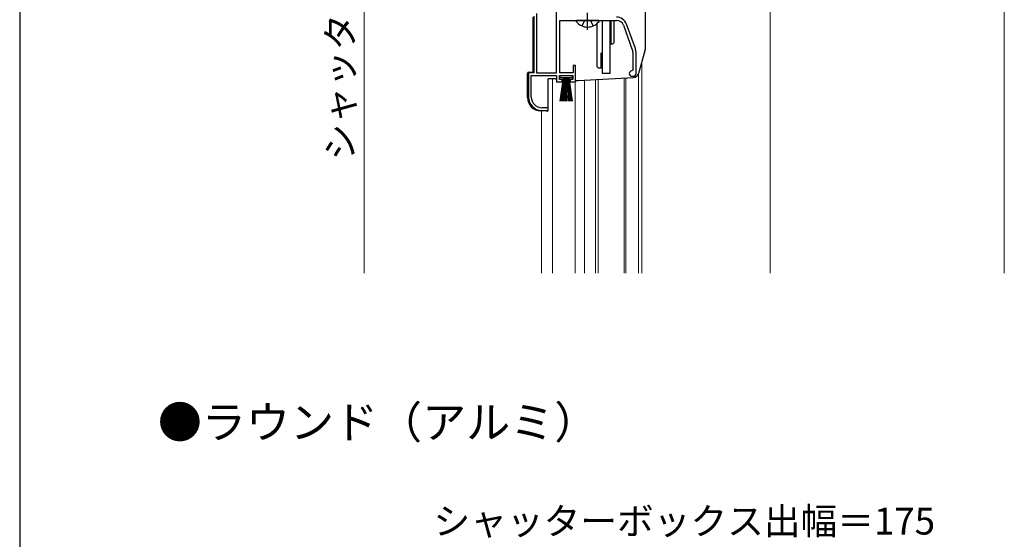
# Model space of a CAD drawing. Extents: x 0 to 1050, y 0 to 1563.
# Drawn here: x 0 to 366, y 818 to 1011 of the extents above; entities that cross this region are included whole.
import ezdxf

# ---------------------------------------------------------------- set-up
doc = ezdxf.new("R2010")
doc.units = 0
doc.linetypes.add('YCENTER_1', pattern=[13, 10, -1, 1, -1])
doc.linetypes.add('YHIDDEN_1', pattern=[4, 3, -1])
for name, color, linetype, lineweight in [('USER1', 3, 'CONTINUOUS', 13), ('YKK_11', 7, 'CONTINUOUS', 30), ('YKK_12', 2, 'CONTINUOUS', 13), ('YKK_13', 4, 'CONTINUOUS', 30), ('YKK_D', 6, 'CONTINUOUS', 13), ('YKK_ZWAK', 7, 'CONTINUOUS', 30)]:
    doc.layers.add(name, color=color, linetype=linetype, lineweight=lineweight)
doc.styles.add('text-b', font='txt')

msp = doc.modelspace()

# ---------------------------------------------------------------- linework, layer by layer
at = {"layer": 'YKK_11', "linetype": 'ByBlock', "lineweight": -2, "ltscale": 0.5}
for p, q in [((199.6, 991.5), (199.6, 1045.17)), ((191.1, 1012.5), (191.1, 991.5)), ((192.15, 1013.55), (192.15, 991.5)), ((200.8, 991.5), (200.8, 1011)), ((200.8, 1011), (221.8, 1011)), ((224.43, 1009.16), (227.73, 1000.09)), ((228.86, 1000.5), (225.56, 1009.57)), ((227.9, 999.13), (227.9, 992.5)), ((229.1, 991.2), (229.1, 999.13)), ((206.6, 994.2), (205.7, 994.2)), ((205.7, 994.2), (205.7, 991.5)), ((206.6, 988.2), (206.6, 994.2)), ((227.9, 992.5), (227.6, 992.2)), ((191.1, 991.5), (189.1, 991.5)), ((189.1, 991.5), (189.1, 982.5)), ((190.15, 982.5), (190.15, 990.5)), ((190.15, 990.5), (199.6, 990.5)), ((192.15, 991.5), (199.6, 991.5)), ((199.6, 990.5), (199.6, 988.2)), ((199.6, 988.2), (201.6, 988.2)), ((200.6, 989), (200.6, 990.5)), ((200.6, 990.5), (205.6, 990.5)), ((201.6, 989), (200.6, 989)), ((205.7, 991.5), (200.8, 991.5)), ((201.6, 988.2), (201.6, 989)), ((205.6, 989), (204.6, 989)), ((204.6, 989), (204.6, 988.2)), ((204.6, 988.2), (206.6, 988.2)), ((205.6, 990.5), (205.6, 989)), ((227.6, 990.2), (228.1, 990.2)), ((194.1, 977.5), (196.5, 977.5)), ((196.5, 978.5), (194.15, 978.5)), ((196.5, 977.5), (196.5, 978.5))]:
    msp.add_line(p, q, dxfattribs=at)
for centre, radius, start, end in [((221.8, 1008.2), 4, 20, 90), ((221.8, 1008.2), 2.8, 20, 90), ((225.1, 999.13), 2.8, 0, 20), ((225.1, 999.13), 4, 0, 20), ((227.6, 991.2), 1, 90, 270), ((228.1, 991.2), 1, 270, 360), ((194.1, 982.5), 5, 180, 270), ((194.15, 982.5), 4, 180, 270)]:
    msp.add_arc(centre, radius, start, end, dxfattribs=at)
at = {"layer": 'YKK_12', "ltscale": 1.5}
for p, q in [((279, 1017.2), (279, 917)), ((366, 1016.5), (366, 917)), ((231.2, 917), (231.2, 995.26)), ((198.1, 989.2), (198.1, 917)), ((206.5, 917), (206.5, 988.4)), ((209.9, 988.8), (209.9, 917)), ((214, 989.01), (214, 917)), ((215, 989.09), (215, 917)), ((224.7, 989.6), (224.7, 917)), ((225.3, 989.63), (225.3, 917)), ((230, 991.24), (230, 917)), ((194, 917), (194, 977.31))]:
    msp.add_line(p, q, dxfattribs=at)
at = {"layer": 'YKK_13', "ltscale": 1.5}
for p, q in [((232.5, 1046.5), (232.5, 1000.18)), ((190.8, 1012.2), (190.8, 991.8)), ((215.08, 1011), (207.13, 1011)), ((216.6, 991.2), (216.6, 1011)), ((219.5, 991.2), (219.5, 1011)), ((219.8, 1010.2), (219.5, 1010.2)), ((219.8, 1011), (219.8, 1002.2)), ((220.8, 1011), (220.8, 1002.7)), ((214.7, 993.7), (214.7, 1009.91)), ((219.8, 1004.2), (219.5, 1004.2)), ((216.2, 998.8), (216.6, 999.2)), ((220.3, 1002.2), (219.8, 1002.2)), ((232.42, 999.63), (230, 991.22)), ((216.2, 993.2), (216.2, 998.8)), ((215.2, 993.2), (214.7, 993.7)), ((216.2, 993.2), (215.2, 993.2)), ((188.8, 982.32), (188.8, 991.22)), ((189.28, 991.72), (190.8, 991.8)), ((196.5, 977.7), (196.5, 989.2)), ((199.24, 989.2), (196.5, 989.2)), ((200.85, 989.65), (200.85, 990.5)), ((200.85, 990.5), (205.35, 990.5)), ((205.35, 989.65), (200.85, 989.65)), ((200.85, 981), (202.1, 989.65)), ((202.3, 989.65), (201.3, 981)), ((202.5, 989.65), (201.75, 981)), ((202.7, 989.65), (202.2, 981)), ((202.9, 989.65), (202.65, 981)), ((203.1, 989.65), (203.1, 981)), ((203.55, 981), (203.3, 989.65)), ((203.5, 989.65), (204, 981)), ((204.45, 981), (203.7, 989.65)), ((203.9, 989.65), (204.9, 981)), ((204.1, 989.65), (205.35, 981)), ((205.35, 990.5), (205.35, 989.65)), ((206.6, 988.7), (207.58, 988.7)), ((207.63, 988.7), (228.18, 989.78)), ((219.5, 991.2), (216.6, 991.2)), ((195.98, 977.2), (193.54, 977.33))]:
    msp.add_line(p, q, dxfattribs=at)
at = {"layer": 'YKK_13', "linetype": 'YHIDDEN_1', "ltscale": 1.5}
for p, q in [((209.03, 1008.92), (209.96, 1010.79)), ((209.96, 1010.79), (210.35, 1011)), ((212.25, 1010.79), (211.85, 1011)), ((213.18, 1008.92), (212.25, 1010.79))]:
    msp.add_line(p, q, dxfattribs=at)
at = {"layer": 'YKK_13', "linetype": 'YCENTER_1', "ltscale": 1.5}
msp.add_line((211.1, 1007.5), (211.1, 1013.8), dxfattribs=at)
at = {"layer": 'YKK_13', "ltscale": 1.5}
for centre, radius, start, end in [((207.13, 1010.73), 0.274, 90, 217.7141), ((211.1, 1013.8), 5.3, 216.6893, 323.3107), ((215.08, 1010.73), 0.274, 322.2859, 90), ((220.3, 1002.7), 0.5, 270, 0), ((230.5, 1000.18), 2, 343.8996, 0), ((189.3, 991.22), 0.5, 93, 180), ((200.1, 989.7), 1, 210, 240), ((207.58, 989.7), 1, 270, 273), ((228.07, 991.78), 2, 273, 343.8996), ((193.8, 982.32), 5, 180, 267), ((196, 977.7), 0.5, 267, 0)]:
    msp.add_arc(centre, radius, start, end, dxfattribs=at)
at = {"layer": 'YKK_D'}
msp.add_line((128, 1051.5), (128, 917), dxfattribs=at)
at = {"layer": 'YKK_ZWAK'}
msp.add_line((0, 1530), (0, 0), dxfattribs=at)

# ---------------------------------------------------------------- texts
at = {"layer": 'USER1', "style": 'text-b'}
msp.add_text('●ラウンド（アルミ）', height=12, dxfattribs=at).set_placement((51.36, 855.59))
at = {"layer": 'YKK_D', "style": 'text-b'}
msp.add_text('シャッターｈ', height=10, rotation=90, dxfattribs=at).set_placement((124.14, 958.89))
msp.add_text('シャッターボックス出幅＝175', height=10, dxfattribs=at).set_placement((153.83, 819.81))

doc.saveas('drawing.dxf')
